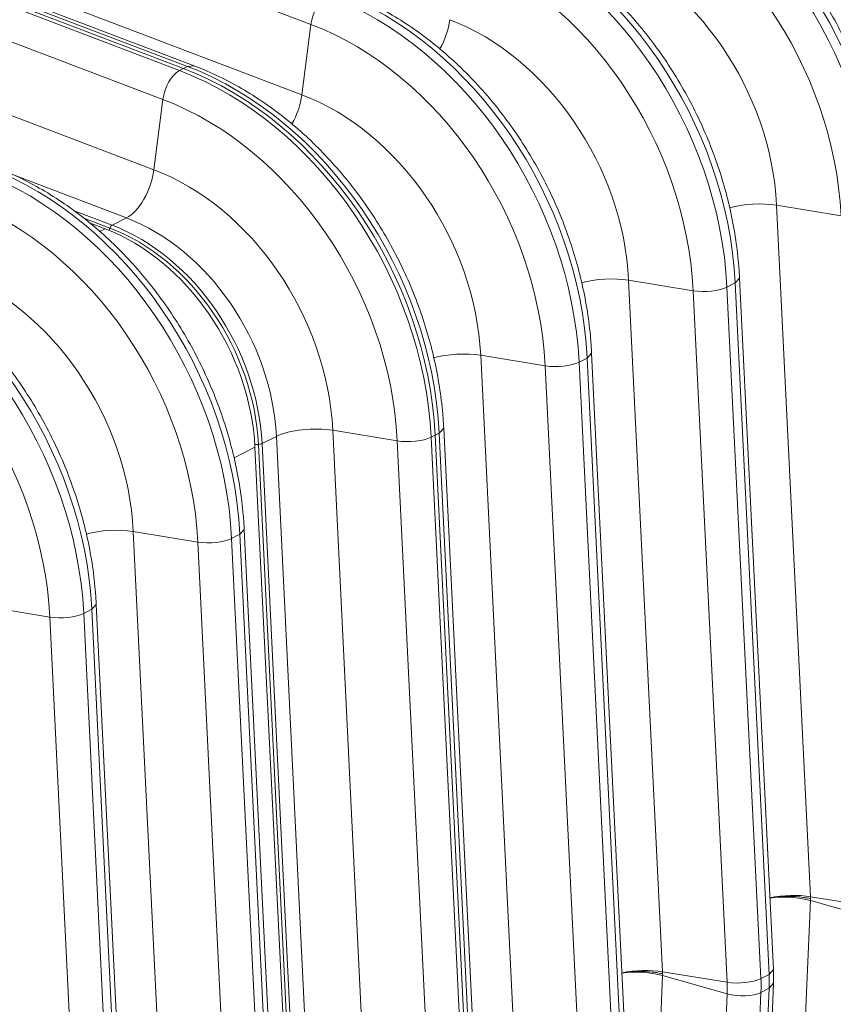
# Model space of a CAD drawing. Extents: x 0 to 595, y 307 to 537.
# Drawn here: x 280 to 283, y 440 to 444 of the extents above; entities that cross this region are included whole.
import ezdxf

# ---------------------------------------------------------------- set-up
doc = ezdxf.new("R2010")
doc.units = 0
doc.header["$MEASUREMENT"] = 0
doc.layers.add('1', color=7, linetype='Continuous', lineweight=0)

msp = doc.modelspace()

# ---------------------------------------------------------------- linework, layer by layer
at = {"layer": '1', "color": 25, "lineweight": 15}
for p, q in [((281.1168, 444.2142), (278.155, 445.3406)), ((277.618, 445.1521), (280.5799, 444.0256)), ((277.6347, 445.1605), (280.5965, 444.0341)), ((280.5965, 444.0341), (277.6347, 445.1605)), ((280.6131, 444.0425), (277.6513, 445.1689)), ((280.6394, 444.0454), (277.6776, 445.1719)), ((280.5124, 443.9076), (277.5506, 445.034)), ((278.118, 445.0533), (281.0799, 443.9269)), ((277.5137, 444.7468), (280.4755, 443.6203)), ((281.1168, 444.2142), (281.0799, 443.9269)), ((280.5965, 444.0341), (280.5799, 444.0256)), ((280.5965, 444.0341), (280.6131, 444.0425)), ((280.6394, 444.0455), (280.6131, 444.0425)), ((280.5124, 443.9076), (280.4755, 443.6203)), ((280.3631, 443.4236), (279.898, 443.6005)), ((280.3046, 443.3939), (280.1494, 443.4529)), ((283.019, 443.4757), (283.1575, 440.6506)), ((283.2826, 443.4326), (283.019, 443.4757)), ((280.1862, 443.424), (280.2957, 443.3824)), ((280.3046, 443.3939), (280.3631, 443.4236)), ((280.2128, 443.4033), (280.2758, 443.3793)), ((280.2538, 443.3681), (280.2758, 443.3793)), ((280.292, 443.3729), (280.2957, 443.3824)), ((282.4147, 443.1691), (282.5532, 440.344)), ((282.6783, 443.126), (282.4147, 443.1691)), ((282.8497, 443.1578), (282.8679, 443.1778)), ((283.0064, 440.3527), (282.8679, 443.1778)), ((282.8168, 440.3009), (282.6783, 443.126)), ((282.8165, 443.1409), (282.8497, 443.1578)), ((282.8165, 443.1409), (282.955, 440.3159)), ((282.9882, 440.3327), (282.8497, 443.1578)), ((281.8103, 442.8625), (281.9488, 440.0375)), ((282.0739, 442.8194), (281.8103, 442.8625)), ((282.2122, 442.8343), (282.2454, 442.8512)), ((282.2454, 442.8512), (282.2636, 442.8712)), ((282.3839, 440.0261), (282.2454, 442.8512)), ((282.4021, 440.0462), (282.2636, 442.8712)), ((282.2124, 439.9944), (282.0739, 442.8194)), ((282.2122, 442.8343), (282.3507, 440.0093)), ((281.641, 442.5446), (281.6592, 442.5646)), ((281.7977, 439.7396), (281.6592, 442.5646)), ((280.917, 442.5014), (280.9756, 442.5311)), ((281.1141, 439.706), (280.9756, 442.5311)), ((281.206, 442.5559), (281.3445, 439.7309)), ((281.4696, 442.5129), (281.206, 442.5559)), ((281.6244, 442.5362), (281.6078, 442.5278)), ((281.6078, 442.5278), (281.7463, 439.7027)), ((281.6244, 442.5362), (281.641, 442.5446)), ((281.6244, 442.5362), (281.7629, 439.7111)), ((281.7629, 439.7111), (281.6244, 442.5362)), ((281.7795, 439.7195), (281.641, 442.5446)), ((280.8027, 442.4434), (280.8883, 442.4868)), ((280.8876, 442.4983), (280.9023, 442.4985)), ((280.8883, 442.4868), (281.0168, 439.8664)), ((280.9023, 442.4985), (281.0408, 439.6739)), ((281.0555, 439.6763), (280.917, 442.5014)), ((281.6081, 439.6878), (281.4696, 442.5129)), ((280.3911, 442.1426), (280.5296, 439.3175)), ((280.6547, 442.0995), (280.3911, 442.1426)), ((280.8262, 442.1313), (280.793, 442.1144)), ((280.8262, 442.1313), (280.8444, 442.1513)), ((280.9647, 439.3062), (280.8262, 442.1313)), ((280.9829, 439.3262), (280.8444, 442.1513)), ((280.7932, 439.2744), (280.6547, 442.0995)), ((280.793, 442.1144), (280.9315, 439.2893)), ((280.2218, 441.8247), (280.24, 441.8447)), ((280.3785, 439.0197), (280.24, 441.8447)), ((280.0504, 441.7929), (279.7868, 441.836)), ((280.2218, 441.8247), (280.1886, 441.8078)), ((280.1886, 441.8078), (280.3271, 438.9828)), ((280.3603, 438.9996), (280.2218, 441.8247)), ((280.1889, 438.9679), (280.0504, 441.7929)), ((283.1576, 440.6346), (283.1375, 440.1646)), ((283.1575, 440.6506), (283.4211, 440.6075)), ((283.1575, 440.6506), (283.1578, 440.6452)), ((283.4213, 440.5608), (283.1576, 440.6346)), ((283.158, 440.6425), (283.1577, 440.6373)), ((282.9882, 440.3327), (283.0064, 440.3527)), ((282.5532, 440.328), (282.5331, 439.858)), ((282.5532, 440.344), (282.8168, 440.3009)), ((282.5532, 440.344), (282.5535, 440.3387)), ((282.817, 440.2542), (282.5532, 440.328)), ((282.5536, 440.336), (282.5534, 440.3307)), ((282.955, 440.3159), (282.9882, 440.3327)), ((282.9552, 440.2595), (282.9884, 440.2764)), ((282.9683, 439.8063), (282.9884, 440.2764)), ((282.9865, 439.827), (283.0066, 440.297)), ((282.9884, 440.2764), (283.0066, 440.297)), ((282.7968, 439.7841), (282.817, 440.2542)), ((282.9552, 440.2595), (282.9351, 439.7895))]:
    msp.add_line(p, q, dxfattribs=at)
for points in [[(282.9911, 440.6453), (282.9947, 440.6459), (283.0021, 440.6471), (283.0097, 440.6481), (283.0175, 440.649), (283.018, 440.6491), (283.0184, 440.6491), (283.0194, 440.6492), (283.0214, 440.6494), (283.0253, 440.6498), (283.0333, 440.6504), (283.0412, 440.6509), (283.0493, 440.6513), (283.0573, 440.6516), (283.0654, 440.6517), (283.0736, 440.6516), (283.0741, 440.6516), (283.0746, 440.6516), (283.0756, 440.6516), (283.0777, 440.6516), (283.0817, 440.6515), (283.0898, 440.6512), (283.0978, 440.6507), (283.1057, 440.6502), (283.1135, 440.6495), (283.1213, 440.6486), (283.1289, 440.6477), (283.1299, 440.6475), (283.1303, 440.6475), (283.1308, 440.6474), (283.1327, 440.6471), (283.1364, 440.6466), (283.1438, 440.6453), (283.151, 440.644), (283.1545, 440.6433), (283.1562, 440.6429), (283.1571, 440.6427), (283.1573, 440.6427), (283.1573, 440.6427), (283.1573, 440.6427), (283.1573, 440.6427), (283.1574, 440.6427), (283.1574, 440.6427), (283.1575, 440.6426), (283.158, 440.6425)], [(282.3867, 440.3387), (282.3904, 440.3393), (282.3978, 440.3405), (282.4053, 440.3415), (282.4131, 440.3424), (282.4136, 440.3425), (282.4141, 440.3425), (282.4151, 440.3426), (282.417, 440.3428), (282.421, 440.3432), (282.4289, 440.3439), (282.4369, 440.3444), (282.4449, 440.3447), (282.453, 440.345), (282.4611, 440.3451), (282.4692, 440.3451), (282.4698, 440.3451), (282.4703, 440.3451), (282.4713, 440.345), (282.4733, 440.345), (282.4774, 440.3449), (282.4855, 440.3446), (282.4935, 440.3442), (282.5014, 440.3436), (282.5092, 440.3429), (282.5169, 440.3421), (282.5246, 440.3411), (282.5255, 440.341), (282.526, 440.3409), (282.5265, 440.3408), (282.5283, 440.3406), (282.5321, 440.34), (282.5394, 440.3388), (282.5466, 440.3374), (282.5501, 440.3367), (282.5519, 440.3363), (282.5527, 440.3361), (282.553, 440.3361), (282.553, 440.3361), (282.553, 440.3361), (282.553, 440.3361), (282.553, 440.3361), (282.5531, 440.3361), (282.5532, 440.3361), (282.5536, 440.336)]]:
    msp.add_lwpolyline(points, dxfattribs=at)
for points in [[(284.0584, 443.7709), (284.0264, 444.4233), (283.593, 445.0549), (283.0305, 445.2688)], [(284.0252, 443.7541), (283.9932, 444.4064), (283.5598, 445.038), (282.9973, 445.2519)], [(283.887, 443.7392), (283.8572, 444.3466), (283.4536, 444.9347), (282.9299, 445.1339)], [(283.4209, 443.4475), (283.3889, 444.0999), (282.9554, 444.7314), (282.3929, 444.9454)], [(283.4541, 443.4643), (283.4221, 444.1167), (282.9887, 444.7483), (282.4261, 444.9622)], [(283.2826, 443.4326), (283.2528, 444.04), (282.8493, 444.6281), (282.3255, 444.8273)], [(283.6234, 443.7823), (283.6006, 444.2458), (283.2927, 444.6946), (282.8929, 444.8466)], [(282.8497, 443.1578), (282.8177, 443.8101), (282.3843, 444.4417), (281.8218, 444.6556)], [(282.8165, 443.1409), (282.7845, 443.7933), (282.3511, 444.4249), (281.7886, 444.6388)], [(283.019, 443.4757), (282.9963, 443.9393), (282.6883, 444.3881), (282.2886, 444.5401)], [(282.6783, 443.126), (282.6485, 443.7334), (282.2449, 444.3215), (281.7211, 444.5207)], [(281.1842, 444.3322), (281.153, 444.3164), (281.1232, 444.2642), (281.1168, 444.2142)], [(282.2122, 442.8343), (282.1802, 443.4867), (281.7467, 444.1183), (281.1842, 444.3322)], [(282.2454, 442.8512), (282.2134, 443.5036), (281.78, 444.1351), (281.2174, 444.3491)], [(282.0739, 442.8194), (282.0441, 443.4269), (281.6406, 444.015), (281.1168, 444.2142)], [(281.6437, 444.114), (281.6646, 444.1506), (281.6791, 444.1934), (281.6842, 444.2335)], [(282.4147, 443.1691), (282.3919, 443.6327), (282.084, 444.0815), (281.6842, 444.2335)], [(280.5799, 444.0256), (280.5487, 444.0098), (280.5189, 443.9576), (280.5124, 443.9076)], [(281.6078, 442.5278), (281.5758, 443.1801), (281.1424, 443.8117), (280.5799, 444.0256)], [(281.6244, 442.5362), (281.5924, 443.1886), (281.159, 443.8201), (280.5965, 444.0341)], [(281.6244, 442.5362), (281.5924, 443.1886), (281.159, 443.8201), (280.5965, 444.0341)], [(281.641, 442.5446), (281.609, 443.197), (281.1756, 443.8286), (280.6131, 444.0425)], [(281.4696, 442.5129), (281.4398, 443.1203), (281.0362, 443.7084), (280.5124, 443.9076)], [(281.0393, 443.8074), (281.0602, 443.844), (281.0747, 443.8869), (281.0799, 443.9269)], [(281.8103, 442.8625), (281.7876, 443.3261), (281.4796, 443.7749), (281.0799, 443.9269)], [(280.793, 442.1144), (280.761, 442.7668), (280.3276, 443.3984), (279.765, 443.6123)], [(280.8262, 442.1313), (280.7942, 442.7836), (280.3608, 443.4152), (279.7983, 443.6291)], [(280.3631, 443.4236), (280.4151, 443.45), (280.4648, 443.5369), (280.4755, 443.6203)], [(281.206, 442.5559), (281.1832, 443.0195), (280.8753, 443.4683), (280.4755, 443.6203)], [(280.6547, 442.0995), (280.6249, 442.7069), (280.2214, 443.295), (279.6976, 443.4942)], [(283.019, 443.4757), (282.9596, 443.4854), (282.8828, 443.4811), (282.8262, 443.465)], [(280.9756, 442.5311), (280.9565, 442.9198), (280.6983, 443.2961), (280.3631, 443.4236)], [(280.8883, 442.4868), (280.8692, 442.8755), (280.611, 443.2518), (280.2758, 443.3793)], [(280.3046, 443.3939), (280.3012, 443.3922), (280.2979, 443.3878), (280.2957, 443.3824)], [(280.9023, 442.4985), (280.8834, 442.8835), (280.6277, 443.2562), (280.2957, 443.3824)], [(280.917, 442.5014), (280.898, 442.8901), (280.6397, 443.2664), (280.3046, 443.3939)], [(280.1886, 441.8078), (280.1566, 442.4602), (279.7232, 443.0918), (279.1607, 443.3057)], [(280.2218, 441.8247), (280.1898, 442.477), (279.7564, 443.1086), (279.1939, 443.3226)], [(280.3911, 442.1426), (280.3684, 442.6062), (280.0604, 443.055), (279.6607, 443.207)], [(280.0504, 441.7929), (280.0206, 442.4004), (279.617, 442.9885), (279.0933, 443.1876)], [(282.4147, 443.1691), (282.3553, 443.1788), (282.2785, 443.1746), (282.2219, 443.1585)], [(282.6783, 443.126), (282.7242, 443.1185), (282.7853, 443.1251), (282.8165, 443.1409)], [(281.8103, 442.8625), (281.7509, 442.8722), (281.6741, 442.868), (281.6175, 442.8519)], [(282.0739, 442.8194), (282.1199, 442.8119), (282.1809, 442.8185), (282.2122, 442.8343)], [(281.206, 442.5559), (281.1294, 442.5685), (281.0276, 442.5575), (280.9756, 442.5311)], [(281.4696, 442.5129), (281.5155, 442.5053), (281.5766, 442.5119), (281.6078, 442.5278)], [(280.9023, 442.4985), (280.9081, 442.4986), (280.9137, 442.4997), (280.917, 442.5014)], [(280.3911, 442.1426), (280.3317, 442.1523), (280.2549, 442.1481), (280.1983, 442.1319)], [(280.6547, 442.0995), (280.7007, 442.092), (280.7618, 442.0986), (280.793, 442.1144)], [(280.0504, 441.7929), (280.0963, 441.7854), (280.1574, 441.792), (280.1886, 441.8078)], [(283.1575, 440.6506), (283.1079, 440.6587), (283.0451, 440.6572), (282.992, 440.6465)], [(283.1576, 440.6346), (283.1079, 440.6485), (283.0452, 440.6522), (282.9921, 440.6444)], [(282.5532, 440.344), (282.5035, 440.3522), (282.4408, 440.3506), (282.3877, 440.3399)], [(283.0066, 440.297), (283.0074, 440.3155), (283.0073, 440.334), (283.0064, 440.3527)], [(282.5532, 440.328), (282.5036, 440.342), (282.4409, 440.3457), (282.3878, 440.3378)], [(282.8168, 440.3009), (282.8627, 440.2934), (282.9238, 440.3), (282.955, 440.3159)], [(282.9552, 440.2595), (282.956, 440.2781), (282.956, 440.2969), (282.955, 440.3159)], [(282.9884, 440.2764), (282.9892, 440.2949), (282.9892, 440.3137), (282.9882, 440.3327)], [(282.817, 440.2542), (282.8176, 440.2696), (282.8176, 440.2852), (282.8168, 440.3009)], [(282.817, 440.2542), (282.8629, 440.2413), (282.924, 440.2437), (282.9552, 440.2595)]]:
    msp.add_open_spline(points, degree=3, dxfattribs=at)
for points in [[(284.0766, 443.7909), (284.0756, 443.8106), (284.0743, 443.8302), (284.0726, 443.8499), (284.0694, 443.8866), (284.065, 443.9235), (284.0592, 443.9603), (284.0535, 443.9972), (284.0464, 444.0341), (284.0382, 444.0708), (284.0299, 444.1076), (284.0204, 444.1443), (284.0096, 444.1808), (283.9989, 444.2172), (283.9869, 444.2534), (283.9738, 444.2894), (283.9606, 444.3253), (283.9463, 444.3608), (283.9309, 444.3959), (283.9154, 444.431), (283.8988, 444.4657), (283.8812, 444.4998), (283.8635, 444.5339), (283.8448, 444.5675), (283.825, 444.6003), (283.8053, 444.6332), (283.7845, 444.6654), (283.7628, 444.6968), (283.7411, 444.7282), (283.7184, 444.7589), (283.6948, 444.7886), (283.6712, 444.8184), (283.6468, 444.8473), (283.6216, 444.8752), (283.5963, 444.9031), (283.5702, 444.9301), (283.5435, 444.956), (283.5167, 444.9819), (283.4892, 445.0067), (283.461, 445.0304), (283.4329, 445.0541), (283.4041, 445.0766), (283.3748, 445.0979), (283.3455, 445.1192), (283.3156, 445.1393), (283.2853, 445.1581), (283.255, 445.1769), (283.2242, 445.1944), (283.1931, 445.2106), (283.162, 445.2267), (283.1305, 445.2415), (283.0988, 445.2549), (283.0849, 445.2608), (283.0709, 445.2664), (283.0568, 445.2718)], [(283.4723, 443.4844), (283.4713, 443.504), (283.47, 443.5237), (283.4683, 443.5434), (283.4651, 443.5801), (283.4606, 443.6169), (283.4549, 443.6538), (283.4491, 443.6906), (283.4421, 443.7275), (283.4338, 443.7643), (283.4255, 443.801), (283.416, 443.8377), (283.4053, 443.8742), (283.3945, 443.9106), (283.3826, 443.9469), (283.3694, 443.9828), (283.3563, 444.0187), (283.342, 444.0542), (283.3265, 444.0894), (283.3111, 444.1245), (283.2945, 444.1591), (283.2768, 444.1932), (283.2592, 444.2273), (283.2404, 444.2609), (283.2207, 444.2937), (283.2009, 444.3266), (283.1802, 444.3588), (283.1584, 444.3902), (283.1367, 444.4216), (283.114, 444.4523), (283.0905, 444.4821), (283.0669, 444.5118), (283.0424, 444.5407), (283.0172, 444.5686), (282.9919, 444.5966), (282.9659, 444.6235), (282.9391, 444.6494), (282.9123, 444.6753), (282.8848, 444.7001), (282.8567, 444.7238), (282.8286, 444.7475), (282.7998, 444.77), (282.7705, 444.7913), (282.7411, 444.8127), (282.7113, 444.8327), (282.6809, 444.8515), (282.6506, 444.8703), (282.6199, 444.8878), (282.5888, 444.904), (282.5577, 444.9201), (282.5262, 444.9349), (282.4945, 444.9483), (282.4805, 444.9542), (282.4665, 444.9598), (282.4525, 444.9652)], [(282.8679, 443.1778), (282.8669, 443.1974), (282.8656, 443.2171), (282.8639, 443.2368), (282.8607, 443.2735), (282.8562, 443.3103), (282.8505, 443.3472), (282.8448, 443.384), (282.8377, 443.4209), (282.8295, 443.4577), (282.8212, 443.4945), (282.8117, 443.5311), (282.8009, 443.5676), (282.7902, 443.6041), (282.7782, 443.6403), (282.7651, 443.6762), (282.7519, 443.7121), (282.7376, 443.7477), (282.7222, 443.7828), (282.7067, 443.8179), (282.6901, 443.8526), (282.6725, 443.8867), (282.6548, 443.9208), (282.6361, 443.9543), (282.6163, 443.9872), (282.5966, 444.02), (282.5758, 444.0522), (282.5541, 444.0836), (282.5323, 444.1151), (282.5097, 444.1457), (282.4861, 444.1755), (282.4625, 444.2052), (282.4381, 444.2341), (282.4128, 444.2621), (282.3876, 444.29), (282.3615, 444.3169), (282.3348, 444.3428), (282.308, 444.3687), (282.2805, 444.3935), (282.2523, 444.4172), (282.2242, 444.4409), (282.1954, 444.4634), (282.1661, 444.4848), (282.1368, 444.5061), (282.1069, 444.5262), (282.0766, 444.545), (282.0463, 444.5638), (282.0155, 444.5813), (281.9844, 444.5974), (281.9533, 444.6136), (281.9218, 444.6284), (281.8901, 444.6417), (281.8762, 444.6476), (281.8622, 444.6533), (281.8481, 444.6586)], [(282.2636, 442.8712), (282.2626, 442.8908), (282.2613, 442.9105), (282.2595, 442.9302), (282.2564, 442.9669), (282.2519, 443.0037), (282.2461, 443.0406), (282.2404, 443.0775), (282.2334, 443.1143), (282.2251, 443.1511), (282.2168, 443.1879), (282.2073, 443.2246), (282.1966, 443.261), (282.1858, 443.2975), (282.1739, 443.3337), (282.1607, 443.3696), (282.1476, 443.4055), (282.1333, 443.4411), (282.1178, 443.4762), (282.1024, 443.5113), (282.0858, 443.546), (282.0681, 443.5801), (282.0505, 443.6142), (282.0317, 443.6477), (282.012, 443.6806), (281.9922, 443.7135), (281.9714, 443.7457), (281.9497, 443.7771), (281.928, 443.8085), (281.9053, 443.8391), (281.8818, 443.8689), (281.8582, 443.8987), (281.8337, 443.9276), (281.8085, 443.9555), (281.7832, 443.9834), (281.7572, 444.0104), (281.7304, 444.0362), (281.7036, 444.0621), (281.6761, 444.087), (281.648, 444.1106), (281.6198, 444.1343), (281.5911, 444.1569), (281.5617, 444.1782), (281.5324, 444.1995), (281.5026, 444.2196), (281.4722, 444.2384), (281.4419, 444.2572), (281.4112, 444.2747), (281.3801, 444.2908), (281.349, 444.307), (281.3175, 444.3218), (281.2858, 444.3352), (281.2718, 444.3411), (281.2578, 444.3467), (281.2437, 444.352)], [(281.6592, 442.5646), (281.6582, 442.5843), (281.6569, 442.6039), (281.6552, 442.6236), (281.652, 442.6603), (281.6475, 442.6972), (281.6418, 442.734), (281.636, 442.7709), (281.629, 442.8078), (281.6208, 442.8445), (281.6125, 442.8813), (281.603, 442.918), (281.5922, 442.9544), (281.5815, 442.9909), (281.5695, 443.0271), (281.5564, 443.063), (281.5432, 443.0989), (281.5289, 443.1345), (281.5135, 443.1696), (281.498, 443.2047), (281.4814, 443.2394), (281.4638, 443.2735), (281.4461, 443.3076), (281.4274, 443.3411), (281.4076, 443.374), (281.3879, 443.4069), (281.3671, 443.4391), (281.3454, 443.4705), (281.3236, 443.5019), (281.301, 443.5326), (281.2774, 443.5623), (281.2538, 443.5921), (281.2294, 443.621), (281.2041, 443.6489), (281.1789, 443.6768), (281.1528, 443.7038), (281.1261, 443.7297), (281.0993, 443.7556), (281.0718, 443.7804), (281.0436, 443.8041), (281.0155, 443.8278), (280.9867, 443.8503), (280.9574, 443.8716), (280.9281, 443.8929), (280.8982, 443.913), (280.8679, 443.9318), (280.8376, 443.9506), (280.8068, 443.9681), (280.7757, 443.9843), (280.7446, 444.0004), (280.7131, 444.0152), (280.6814, 444.0286), (280.6675, 444.0345), (280.6535, 444.0401), (280.6394, 444.0454)], [(280.8444, 442.1513), (280.8434, 442.1709), (280.8421, 442.1906), (280.8404, 442.2103), (280.8372, 442.247), (280.8327, 442.2838), (280.827, 442.3207), (280.8212, 442.3575), (280.8142, 442.3944), (280.8059, 442.4312), (280.7976, 442.468), (280.7881, 442.5046), (280.7774, 442.5411), (280.7666, 442.5776), (280.7547, 442.6138), (280.7415, 442.6497), (280.7284, 442.6856), (280.7141, 442.7212), (280.6986, 442.7563), (280.6832, 442.7914), (280.6666, 442.8261), (280.6489, 442.8602), (280.6313, 442.8943), (280.6125, 442.9278), (280.5928, 442.9607), (280.573, 442.9935), (280.5523, 443.0257), (280.5305, 443.0571), (280.5088, 443.0886), (280.4861, 443.1192), (280.4626, 443.149), (280.439, 443.1787), (280.4146, 443.2076), (280.3893, 443.2356), (280.3641, 443.2635), (280.338, 443.2904), (280.3112, 443.3163), (280.2844, 443.3422), (280.2569, 443.367), (280.2288, 443.3907), (280.2007, 443.4144), (280.1719, 443.4369), (280.1426, 443.4583), (280.1132, 443.4796), (280.0834, 443.4997), (280.0531, 443.5185), (280.0227, 443.5373), (279.992, 443.5548), (279.9609, 443.5709), (279.9298, 443.5871), (279.8983, 443.6019), (279.8666, 443.6152), (279.8526, 443.6211), (279.8386, 443.6267), (279.8246, 443.6321)], [(280.24, 441.8447), (280.239, 441.8643), (280.2377, 441.884), (280.236, 441.9037), (280.2328, 441.9404), (280.2284, 441.9772), (280.2226, 442.0141), (280.2169, 442.051), (280.2098, 442.0878), (280.2016, 442.1246), (280.1933, 442.1614), (280.1838, 442.1981), (280.173, 442.2345), (280.1623, 442.271), (280.1503, 442.3072), (280.1372, 442.3431), (280.124, 442.379), (280.1097, 442.4146), (280.0943, 442.4497), (280.0788, 442.4848), (280.0622, 442.5195), (280.0446, 442.5536), (280.0269, 442.5877), (280.0082, 442.6212), (279.9884, 442.6541), (279.9687, 442.687), (279.9479, 442.7191), (279.9262, 442.7506), (279.9045, 442.782), (279.8818, 442.8126), (279.8582, 442.8424), (279.8346, 442.8722), (279.8102, 442.9011), (279.785, 442.929), (279.7597, 442.9569), (279.7336, 442.9839), (279.7069, 443.0097), (279.6801, 443.0356), (279.6526, 443.0605), (279.6244, 443.0841), (279.5963, 443.1078), (279.5675, 443.1304), (279.5382, 443.1517), (279.5089, 443.173), (279.479, 443.1931), (279.4487, 443.2119), (279.4184, 443.2307), (279.3876, 443.2482), (279.3565, 443.2643), (279.3254, 443.2805), (279.2939, 443.2953), (279.2622, 443.3087), (279.2483, 443.3145), (279.2343, 443.3202), (279.2202, 443.3255)]]:
    msp.add_open_spline(points, degree=3, knots=[0, 0, 0, 0, 1, 1, 1, 2, 2, 2, 3, 3, 3, 4, 4, 4, 5, 5, 5, 6, 6, 6, 7, 7, 7, 8, 8, 8, 9, 9, 9, 10, 10, 10, 11, 11, 11, 12, 12, 12, 13, 13, 13, 14, 14, 14, 15, 15, 15, 16, 16, 16, 17, 17, 17, 18, 18, 18, 18], dxfattribs=at)

doc.saveas('drawing.dxf')
